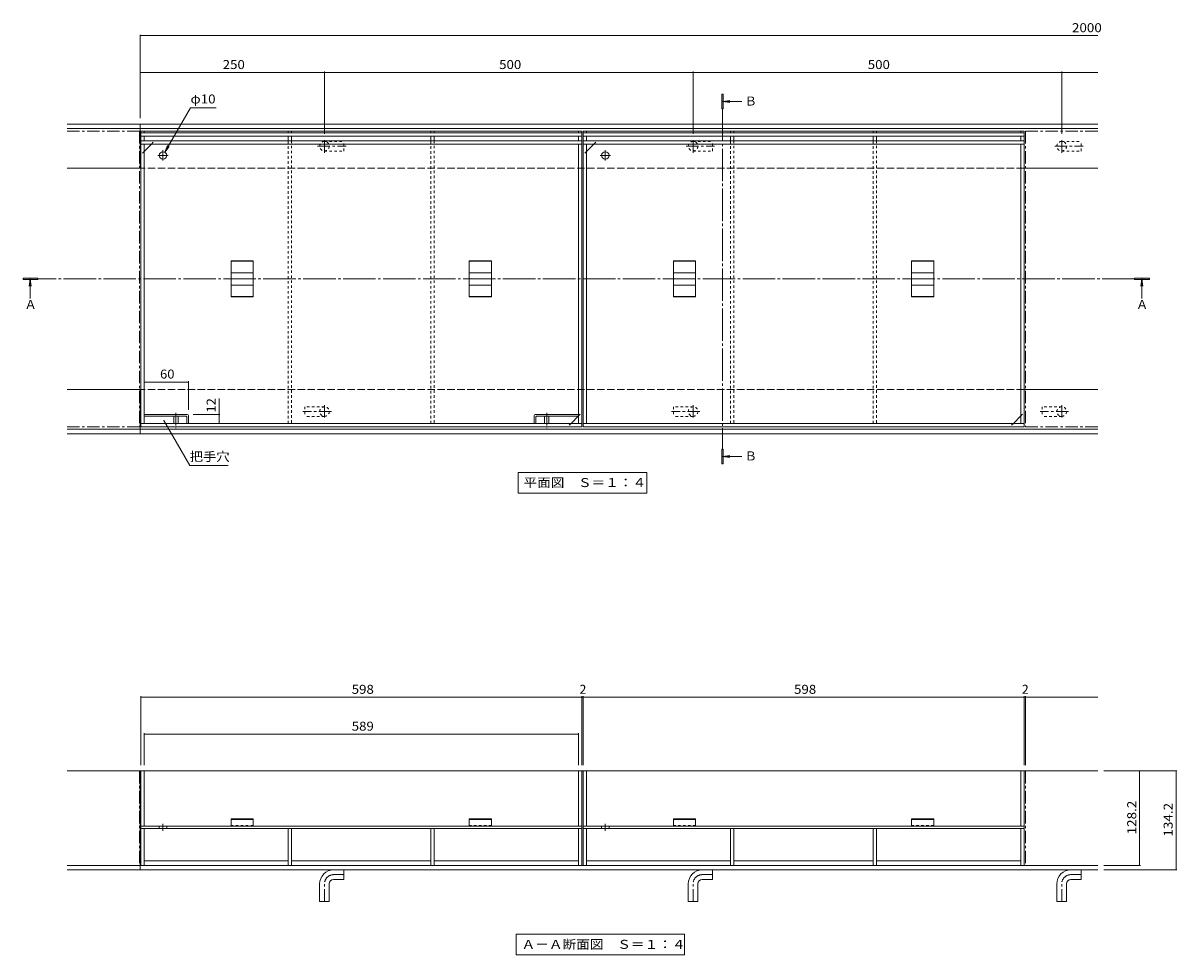
# Model space of a CAD drawing. Units: millimetres. Extents: x -1310 to 1549, y -1091 to 1067.
# Drawn here: x -1310 to 255, y -695 to 569 of the extents above; entities that cross this region are included whole.
import ezdxf

# ---------------------------------------------------------------- set-up
doc = ezdxf.new("R2010")
doc.units = ezdxf.units.MM
doc.header["$LTSCALE"] = 4
for name, pattern in [('JWW_CENTER1', [6.773333, 4.233333, -0.846667, 0.846667, -0.846667]), ('JWW_CENTER2', [13.546667, 11.006667, -0.846667, 0.846667, -0.846667]), ('JWW_DASHED1', [1.693333, 0.846667, -0.846667]), ('JWW_DASHED3', [3.386667, 2.54, -0.846667])]:
    doc.linetypes.add(name, pattern=pattern)
for name, color, linetype in [('4-0', 7, 'Continuous'), ('4-1', 7, 'Continuous'), ('4-2', 7, 'Continuous'), ('4-4', 7, 'Continuous'), ('4-5', 7, 'Continuous'), ('4-9', 7, 'Continuous'), ('4-A', 7, 'Continuous')]:
    doc.layers.add(name, color=color, linetype=linetype)
doc.styles.add('ＭＳ ゴシック', font='txt', dxfattribs={"height": 1})

msp = doc.modelspace()

# ---------------------------------------------------------------- linework, layer by layer
at = {"layer": '4-0', "color": 4, "linetype": 'Continuous', "lineweight": 9}
for p, q in [((-360.1, 472.8), (-362.1, 472.8)), ((-362.1, 472.8), (-362.1, 452.8)), ((-360.1, 452.8), (-360.1, 472.8)), ((-361.1, 462.5), (-351.2, 463.8)), ((-334.7, 462.5), (-361.1, 462.5)), ((-361.1, 462.5), (-351.2, 461.2)), ((-362.1, 452.8), (-360.1, 452.8)), ((-1289.8, 223), (-1309.8, 223)), ((-1309.8, 223), (-1309.8, 221)), ((-1309.8, 221), (-1289.8, 221)), ((-1300, 222), (-1301.3, 212.1)), ((-1300, 195.6), (-1300, 222)), ((-1300, 222), (-1298.7, 212.1)), ((-1289.8, 221), (-1289.8, 223)), ((218, 223), (198, 223)), ((198, 223), (198, 221)), ((198, 221), (218, 221)), ((207.8, 222), (206.4, 212.1)), ((207.8, 195.6), (207.8, 222)), ((207.8, 222), (209.1, 212.1)), ((218, 221), (218, 223)), ((-360.1, -8.8), (-362.1, -8.8)), ((-362.1, -8.8), (-362.1, -28.8)), ((-360.1, -28.8), (-360.1, -8.8)), ((-362.1, -28.8), (-360.1, -28.8)), ((-361.1, -19), (-351.2, -17.7)), ((-334.7, -19), (-361.1, -19)), ((-361.1, -19), (-351.2, -20.3))]:
    msp.add_line(p, q, dxfattribs=at)
at = {"layer": '4-0', "color": 7, "linetype": 'JWW_CENTER2', "lineweight": 9}
for p, q in [((-361.1, 452.8), (-361.1, -8.8)), ((198, 222), (-1289.8, 222))]:
    msp.add_line(p, q, dxfattribs=at)
at = {"layer": '4-0', "color": 4, "linetype": 'Continuous', "lineweight": 9}
for points in [[(-362.1, 472.8), (-362.1, 452.8), (-360.1, 472.8), (-360.1, 452.8)], [(-1289.8, 223), (-1309.8, 223), (-1289.8, 221), (-1309.8, 221)], [(218, 223), (198, 223), (218, 221), (198, 221)], [(-362.1, -8.8), (-362.1, -28.8), (-360.1, -8.8), (-360.1, -28.8)]]:
    msp.add_solid(points, dxfattribs=at)
at = {"layer": '4-1', "color": 2, "linetype": 'Continuous', "lineweight": 9}
for p, q in [((148, 432), (-1250, 432)), ((148, 426), (-1250, 426)), ((-1151, 372), (-1151, 432)), ((-1150, 372), (-1250, 372)), ((148, 372), (48, 372)), ((-1150, 72), (-1250, 72)), ((-1151, 12), (-1151, 72)), ((148, 72), (48, 72)), ((148, 18), (-1250, 18)), ((148, 12), (-1250, 12)), ((-1250, -445.5), (148, -445.5)), ((-1151, -445.5), (-1151, -579.7)), ((-1250, -573.7), (148, -573.7)), ((-1250, -579.7), (148, -579.7))]:
    msp.add_line(p, q, dxfattribs=at)
at = {"layer": '4-1', "color": 2, "linetype": 'JWW_DASHED3', "lineweight": 9}
for p, q in [((48, 372), (-1150, 372)), ((48, 72), (-1150, 72))]:
    msp.add_line(p, q, dxfattribs=at)
at = {"layer": '4-2', "color": 3, "linetype": 'JWW_CENTER1', "lineweight": 9}
for p, q in [((-1250, 422.5), (-1152, 422.5)), ((-1152, 422.5), (-1152, 21.5)), ((148, 422.5), (50, 422.5)), ((50, 422.5), (50, 21.5)), ((-1102.5, 40.1), (-1102.5, 19.5)), ((-599.5, 40.1), (-599.5, 19.5)), ((-1250, 21.5), (-1152, 21.5)), ((148, 21.5), (50, 21.5)), ((-1152, -445.5), (-1250, -445.5)), ((-1152, -445.5), (-1152, -573.7)), ((50, -445.5), (148, -445.5)), ((50, -445.5), (50, -573.7)), ((-1152, -573.7), (-1250, -573.7)), ((50, -573.7), (148, -573.7))]:
    msp.add_line(p, q, dxfattribs=at)
at = {"layer": '4-2', "color": 7, "linetype": 'Continuous', "lineweight": 9}
for p, q in [((-1150, 422.5), (-1145.5, 422.5)), ((-1150, 422.5), (-1150, 21.5)), ((-552, 420), (-1150, 420)), ((-552, 415.5), (-1150, 415.5)), ((-552, 409.5), (-1150, 409.5)), ((-1145.5, 422.5), (-1145.5, 420)), ((-1145.5, 415.5), (-1145.5, 409.5)), ((-950, 422.5), (-945.5, 422.5)), ((-950, 420), (-950, 422.5)), ((-950, 409.5), (-950, 415.5)), ((-945.5, 420), (-945.5, 422.5)), ((-945.5, 409.5), (-945.5, 415.5)), ((-756.5, 420), (-756.5, 422.5)), ((-756.5, 422.5), (-752, 422.5)), ((-756.5, 409.5), (-756.5, 415.5)), ((-752, 420), (-752, 422.5)), ((-752, 409.5), (-752, 415.5)), ((-552, 422.5), (-556.5, 422.5)), ((-556.5, 422.5), (-556.5, 420)), ((-556.5, 415.5), (-556.5, 409.5)), ((-552, 21.5), (-552, 422.5)), ((-550, 422.5), (-545.5, 422.5)), ((-550, 422.5), (-550, 21.5)), ((48, 420), (-550, 420)), ((48, 415.5), (-550, 415.5)), ((48, 409.5), (-550, 409.5)), ((-545.5, 422.5), (-545.5, 420)), ((-545.5, 415.5), (-545.5, 409.5)), ((-350, 422.5), (-345.5, 422.5)), ((-350, 420), (-350, 422.5)), ((-350, 409.5), (-350, 415.5)), ((-345.5, 420), (-345.5, 422.5)), ((-345.5, 409.5), (-345.5, 415.5)), ((-156.5, 420), (-156.5, 422.5)), ((-156.5, 422.5), (-152, 422.5)), ((-156.5, 409.5), (-156.5, 415.5)), ((-152, 420), (-152, 422.5)), ((-152, 409.5), (-152, 415.5)), ((48, 422.5), (43.5, 422.5)), ((43.5, 422.5), (43.5, 420)), ((43.5, 415.5), (43.5, 409.5)), ((48, 21.5), (48, 422.5)), ((-552, 405), (-1150, 405)), ((-1135.5, 405), (-1145.5, 395)), ((-1145.5, 405), (-1145.5, 26)), ((-556.5, 26), (-556.5, 405)), ((48, 405), (-550, 405)), ((-535.5, 405), (-545.5, 395)), ((-545.5, 405), (-545.5, 26)), ((43.5, 26), (43.5, 405)), ((-566.5, 26), (-556.5, 36)), ((33.5, 26), (43.5, 36)), ((-552, 26), (-1150, 26)), ((-552, 21.5), (-1150, 21.5)), ((48, 26), (-550, 26)), ((48, 21.5), (-550, 21.5)), ((-1150, -445.5), (-552, -445.5)), ((-1150, -445.5), (-1150, -523.7)), ((-1145.5, -445.5), (-1145.5, -520.5)), ((-556.5, -445.5), (-556.5, -520.5)), ((-552, -445.5), (-552, -523.7)), ((-550, -445.5), (48, -445.5)), ((-550, -445.5), (-550, -523.7)), ((-545.5, -445.5), (-545.5, -520.5)), ((43.5, -445.5), (43.5, -520.5)), ((48, -445.5), (48, -523.7)), ((-1150, -520.5), (-552, -520.5)), ((-1150, -523.7), (-552, -523.7)), ((-550, -520.5), (48, -520.5)), ((-550, -523.7), (48, -523.7))]:
    msp.add_line(p, q, dxfattribs=at)
at = {"layer": '4-2', "color": 2, "linetype": 'Continuous', "lineweight": 9}
for p, q in [((-552, 422.5), (-1150, 422.5)), ((48, 422.5), (-550, 422.5))]:
    msp.add_line(p, q, dxfattribs=at)
at = {"layer": '4-2', "color": 7, "linetype": 'JWW_DASHED1', "lineweight": 9}
for p, q in [((-1135.5, 405), (-1131, 409.5)), ((-535.5, 405), (-531, 409.5)), ((-1145.5, 395), (-1150, 390.5)), ((-545.5, 395), (-550, 390.5)), ((-556.5, 36), (-552, 40.5)), ((43.5, 36), (48, 40.5)), ((-566.5, 26), (-571, 21.5)), ((33.5, 26), (29, 21.5)), ((-1125, -520.5), (-1125, -523.7)), ((-1115, -520.5), (-1115, -523.7)), ((-525, -520.5), (-525, -523.7)), ((-515, -520.5), (-515, -523.7))]:
    msp.add_line(p, q, dxfattribs=at)
at = {"layer": '4-2', "color": 7, "linetype": 'JWW_CENTER2', "lineweight": 9}
for p, q in [((-1120, 396.5), (-1120, 382.5)), ((-520, 396.5), (-520, 382.5)), ((-1113, 389.5), (-1127, 389.5)), ((-513, 389.5), (-527, 389.5))]:
    msp.add_line(p, q, dxfattribs=at)
at = {"layer": '4-2', "color": 3, "linetype": 'Continuous', "lineweight": 9}
for p, q in [((-1027.5, 246.5), (-997.5, 246.5)), ((-1027.5, 246.5), (-1027.5, 197.5)), ((-1027.5, 246), (-997.5, 246)), ((-997.5, 197.5), (-997.5, 246.5)), ((-674.5, 246.5), (-704.5, 246.5)), ((-704.5, 197.5), (-704.5, 246.5)), ((-674.5, 246), (-704.5, 246)), ((-674.5, 246.5), (-674.5, 197.5)), ((-427.5, 246.5), (-397.5, 246.5)), ((-427.5, 246.5), (-427.5, 197.5)), ((-427.5, 246), (-397.5, 246)), ((-397.5, 197.5), (-397.5, 246.5)), ((-74.5, 246.5), (-104.5, 246.5)), ((-104.5, 197.5), (-104.5, 246.5)), ((-74.5, 246), (-104.5, 246)), ((-74.5, 246.5), (-74.5, 197.5)), ((-1027.5, 230.4), (-997.5, 230.4)), ((-674.5, 230.4), (-704.5, 230.4)), ((-427.5, 230.4), (-397.5, 230.4)), ((-74.5, 230.4), (-104.5, 230.4)), ((-1027.5, 213.6), (-997.5, 213.6)), ((-674.5, 213.6), (-704.5, 213.6)), ((-427.5, 213.6), (-397.5, 213.6)), ((-74.5, 213.6), (-104.5, 213.6)), ((-1027.5, 198), (-997.5, 198)), ((-1027.5, 197.5), (-997.5, 197.5)), ((-674.5, 198), (-704.5, 198)), ((-674.5, 197.5), (-704.5, 197.5)), ((-427.5, 198), (-397.5, 198)), ((-427.5, 197.5), (-397.5, 197.5)), ((-74.5, 198), (-104.5, 198)), ((-74.5, 197.5), (-104.5, 197.5)), ((-1105.5, 35.7), (-1105.5, 26)), ((-1099.5, 35.7), (-1099.5, 26)), ((-602.5, 35.7), (-602.5, 26)), ((-596.5, 35.7), (-596.5, 26)), ((-1027.5, -510.5), (-997.5, -510.5)), ((-1027.5, -510.5), (-1027.5, -520.5)), ((-1027.5, -511.2), (-997.5, -511.2)), ((-997.5, -520.5), (-997.5, -510.5)), ((-704.5, -510.5), (-674.5, -510.5)), ((-704.5, -510.5), (-704.5, -520.5)), ((-704.5, -511.2), (-674.5, -511.2)), ((-674.5, -520.5), (-674.5, -510.5)), ((-427.5, -510.5), (-397.5, -510.5)), ((-427.5, -510.5), (-427.5, -520.5)), ((-427.5, -511.2), (-397.5, -511.2)), ((-397.5, -520.5), (-397.5, -510.5)), ((-104.5, -510.5), (-74.5, -510.5)), ((-104.5, -510.5), (-104.5, -520.5)), ((-104.5, -511.2), (-74.5, -511.2)), ((-74.5, -520.5), (-74.5, -510.5)), ((-997.5, -520.5), (-1027.5, -520.5)), ((-674.5, -520.5), (-704.5, -520.5)), ((-397.5, -520.5), (-427.5, -520.5)), ((-74.5, -520.5), (-104.5, -520.5))]:
    msp.add_line(p, q, dxfattribs=at)
at = {"layer": '4-2', "color": 4, "linetype": 'Continuous', "lineweight": 9}
for p, q in [((-1087, 38), (-1145.5, 38)), ((-1088.5, 35.7), (-1145.5, 35.7)), ((-1087.8, 35), (-1087.8, 26)), ((-1085.5, 36.5), (-1085.5, 26)), ((-616.5, 36.5), (-616.5, 26)), ((-615, 38), (-556.5, 38)), ((-614.2, 35), (-614.2, 26)), ((-613.5, 35.7), (-556.5, 35.7))]:
    msp.add_line(p, q, dxfattribs=at)
at = {"layer": '4-2', "color": 7, "linetype": 'JWW_CENTER1', "lineweight": 9}
for p, q in [((-1120, -517.2), (-1120, -527)), ((-520, -517.2), (-520, -527))]:
    msp.add_line(p, q, dxfattribs=at)
at = {"layer": '4-2', "color": 3, "linetype": 'JWW_DASHED1', "lineweight": 9}
for p, q in [((-997.5, -519.7), (-1027.5, -519.7)), ((-674.5, -519.7), (-704.5, -519.7)), ((-397.5, -519.7), (-427.5, -519.7)), ((-74.5, -519.7), (-104.5, -519.7))]:
    msp.add_line(p, q, dxfattribs=at)
at = {"layer": '4-2', "color": 7, "linetype": 'Continuous', "lineweight": 9}
for centre in [(-1120, 389.5), (-520, 389.5)]:
    msp.add_circle(centre, 5, dxfattribs=at)
at = {"layer": '4-2', "color": 4, "linetype": 'Continuous', "lineweight": 9}
for centre, radius, start, end in [((-1088.5, 35), 0.667, 0, 90), ((-1087, 36.5), 1.53, 0, 90), ((-615, 36.5), 1.53, 90, 180), ((-613.5, 35), 0.667, 90, 180)]:
    msp.add_arc(centre, radius, start, end, dxfattribs=at)
at = {"layer": '4-4', "color": 7, "linetype": 'Continuous', "lineweight": 9}
for p, q in [((-1151, 553.2), (-1151, 440)), ((-1151, 552), (148, 552)), ((-1151, 502), (-901, 502)), ((-901, 503.2), (-901, 418.6)), ((-901, 502), (-401, 502)), ((-401, 503.2), (-401, 418.6)), ((-401, 502), (99, 502)), ((99, 503.2), (99, 418.6)), ((99, 502), (148, 502)), ((-1145.5, 82.1), (-1085.5, 82.1)), ((-1085.5, 83.3), (-1085.5, 44.5)), ((-1044, 38), (-1044, 59.7)), ((-1042.8, 38), (-1079, 38)), ((-1044, 26), (-1044, 38)), ((-1150, -344.3), (-1150, -437.5)), ((-552, -344.3), (-552, -437.5)), ((-550, -344.3), (-550, -437.5)), ((48, -344.3), (48, -437.5)), ((50, -344.3), (50, -437.5)), ((-1150, -345.5), (-552, -345.5)), ((-552, -345.5), (-550, -345.5)), ((-550, -345.5), (48, -345.5)), ((48, -345.5), (50, -345.5)), ((50, -345.5), (148, -345.5)), ((-1145.5, -394.3), (-1145.5, -437.5)), ((-1145.5, -395.5), (-556.5, -395.5)), ((-556.5, -394.3), (-556.5, -437.5)), ((255.3, -445.5), (156, -445.5)), ((204.7, -445.5), (204.7, -573.7)), ((254.1, -445.5), (254.1, -579.7)), ((205.9, -573.7), (156, -573.7)), ((255.3, -579.7), (156, -579.7))]:
    msp.add_line(p, q, dxfattribs=at)
at = {"layer": '4-4', "color": 7, "linetype": 'Continuous', "lineweight": 9, "const_width": 0.8}
for points in [[(-1150.6, 552, 0.414214), (-1151, 552.4, 0.414214), (-1151.4, 552, 0.414214), (-1151, 551.6, 0.414214)], [(-1150.6, 502, 0.414214), (-1151, 502.4, 0.414214), (-1151.4, 502, 0.414214), (-1151, 501.6, 0.414214)], [(-900.6, 502, 0.414214), (-901, 502.4, 0.414214), (-901.4, 502, 0.414214), (-901, 501.6, 0.414214)], [(-400.6, 502, 0.414214), (-401, 502.4, 0.414214), (-401.4, 502, 0.414214), (-401, 501.6, 0.414214)], [(99.4, 502, 0.414214), (99, 502.4, 0.414214), (98.6, 502, 0.414214), (99, 501.6, 0.414214)], [(-1145.1, 82.1, 0.414214), (-1145.5, 82.5, 0.414214), (-1145.9, 82.1, 0.414214), (-1145.5, 81.7, 0.414214)], [(-1085.1, 82.1, 0.414214), (-1085.5, 82.5, 0.414214), (-1085.9, 82.1, 0.414214), (-1085.5, 81.7, 0.414214)], [(-1043.6, 38, 0.414214), (-1044, 38.4, 0.414214), (-1044.4, 38, 0.414214), (-1044, 37.6, 0.414214)], [(-1043.6, 26, 0.414214), (-1044, 26.4, 0.414214), (-1044.4, 26, 0.414214), (-1044, 25.6, 0.414214)], [(-1149.6, -345.5, 0.414214), (-1150, -345.1, 0.414214), (-1150.4, -345.5, 0.414214), (-1150, -345.9, 0.414214)], [(-551.6, -345.5, 0.414214), (-552, -345.1, 0.414214), (-552.4, -345.5, 0.414214), (-552, -345.9, 0.414214)], [(-549.6, -345.5, 0.414214), (-550, -345.1, 0.414214), (-550.4, -345.5, 0.414214), (-550, -345.9, 0.414214)], [(48.4, -345.5, 0.414214), (48, -345.1, 0.414214), (47.6, -345.5, 0.414214), (48, -345.9, 0.414214)], [(50.4, -345.5, 0.414214), (50, -345.1, 0.414214), (49.6, -345.5, 0.414214), (50, -345.9, 0.414214)], [(-1145.1, -395.5, 0.414214), (-1145.5, -395.1, 0.414214), (-1145.9, -395.5, 0.414214), (-1145.5, -395.9, 0.414214)], [(-556.1, -395.5, 0.414214), (-556.5, -395.1, 0.414214), (-556.9, -395.5, 0.414214), (-556.5, -395.9, 0.414214)], [(205.1, -445.5, 0.414214), (204.7, -445.1, 0.414214), (204.3, -445.5, 0.414214), (204.7, -445.9, 0.414214)], [(254.5, -445.5, 0.414214), (254.1, -445.1, 0.414214), (253.7, -445.5, 0.414214), (254.1, -445.9, 0.414214)], [(205.1, -573.7, 0.414214), (204.7, -573.3, 0.414214), (204.3, -573.7, 0.414214), (204.7, -574.1, 0.414214)], [(254.5, -579.7, 0.414214), (254.1, -579.3, 0.414214), (253.7, -579.7, 0.414214), (254.1, -580.1, 0.414214)]]:
    msp.add_lwpolyline(points, format="xyb", close=True, dxfattribs=at)
at = {"layer": '4-5', "color": 7, "linetype": 'Continuous', "lineweight": 9}
for p, q in [((-1082.7, 454.2), (-1117.5, 393.8)), ((-1082.7, 454.2), (-1047.7, 454.2)), ((-1117.5, 393.8), (-1113.7, 403.1)), ((-1117.5, 393.8), (-1111.4, 401.8)), ((-1083.7, -31.1), (-1118.9, 29.9)), ((-1031.7, -31.1), (-1083.7, -31.1)), ((-638.2, -40.6), (-463.8, -40.6)), ((-638.2, -40.6), (-638.2, -68.6)), ((-463.8, -40.6), (-463.8, -68.6)), ((-638.2, -68.6), (-463.8, -68.6)), ((-640.8, -667.1), (-412.4, -667.1)), ((-640.8, -667.1), (-640.8, -695.1)), ((-412.4, -667.1), (-412.4, -695.1)), ((-640.8, -695.1), (-412.4, -695.1))]:
    msp.add_line(p, q, dxfattribs=at)
at = {"layer": '4-5', "color": 7, "linetype": 'Continuous', "lineweight": 9, "const_width": 0.8}
msp.add_lwpolyline([(-1118.5, 29.9, 0.414214), (-1118.9, 30.3, 0.414214), (-1119.3, 29.9, 0.414214), (-1118.9, 29.5, 0.414214)], format="xyb", close=True, dxfattribs=at)
at = {"layer": '4-9', "color": 30, "linetype": 'JWW_DASHED1', "lineweight": 5}
for p, q in [((-950, 26), (-950, 409.5)), ((-945.5, 409.5), (-945.5, 26)), ((-756.5, 26), (-756.5, 409.5)), ((-752, 409.5), (-752, 26)), ((-350, 26), (-350, 409.5)), ((-345.5, 409.5), (-345.5, 26)), ((-156.5, 26), (-156.5, 409.5)), ((-152, 409.5), (-152, 26))]:
    msp.add_line(p, q, dxfattribs=at)
at = {"layer": '4-9', "color": 30, "linetype": 'Continuous', "lineweight": 5}
for p, q in [((-1150, -523.7), (-552, -523.7)), ((-1150, -523.7), (-1150, -573.7)), ((-1145.5, -523.7), (-1145.5, -573.7)), ((-950, -523.7), (-950, -573.7)), ((-945.5, -523.7), (-945.5, -573.7)), ((-756.5, -523.7), (-756.5, -573.7)), ((-752, -523.7), (-752, -573.7)), ((-556.5, -573.7), (-556.5, -523.7)), ((-552, -573.7), (-552, -523.7)), ((-550, -523.7), (48, -523.7)), ((-550, -523.7), (-550, -573.7)), ((-545.5, -523.7), (-545.5, -573.7)), ((-350, -523.7), (-350, -573.7)), ((-345.5, -523.7), (-345.5, -573.7)), ((-156.5, -523.7), (-156.5, -573.7)), ((-152, -523.7), (-152, -573.7)), ((43.5, -573.7), (43.5, -523.7)), ((48, -573.7), (48, -523.7)), ((-1145.5, -573.7), (-1150, -573.7)), ((-1145.5, -567.7), (-950, -567.7)), ((-945.5, -573.7), (-950, -573.7)), ((-945.5, -567.7), (-756.5, -567.7)), ((-752, -573.7), (-756.5, -573.7)), ((-752, -567.7), (-556.5, -567.7)), ((-552, -573.7), (-556.5, -573.7)), ((-545.5, -573.7), (-550, -573.7)), ((-545.5, -567.7), (-350, -567.7)), ((-345.5, -573.7), (-350, -573.7)), ((-345.5, -567.7), (-156.5, -567.7)), ((-152, -573.7), (-156.5, -573.7)), ((-152, -567.7), (43.5, -567.7)), ((48, -573.7), (43.5, -573.7))]:
    msp.add_line(p, q, dxfattribs=at)
at = {"layer": '4-A', "color": 4, "linetype": 'JWW_CENTER1', "lineweight": 9}
for p, q in [((-901, 393.1), (-901, 410.6)), ((-401, 393.1), (-401, 410.6)), ((99, 393.1), (99, 410.6)), ((-910.5, 402), (-871.7, 402)), ((-410.5, 402), (-371.7, 402)), ((89.5, 402), (128.3, 402)), ((-901, 50.9), (-901, 33.5)), ((-401, 50.9), (-401, 33.5)), ((99, 50.9), (99, 33.5)), ((-891.6, 42), (-930.3, 42)), ((-391.6, 42), (-430.3, 42)), ((108.4, 42), (69.7, 42)), ((-888.5, -586.2), (-874.5, -586.2)), ((-388.5, -586.2), (-374.5, -586.2)), ((111.5, -586.2), (125.5, -586.2)), ((-901, -622.7), (-901, -598.7)), ((-401, -622.7), (-401, -598.7)), ((99, -622.7), (99, -598.7))]:
    msp.add_line(p, q, dxfattribs=at)
at = {"layer": '4-A', "color": 4, "linetype": 'JWW_DASHED1', "lineweight": 9}
for p, q in [((-901, 408.5), (-874.5, 408.5)), ((-874.5, 395.5), (-874.5, 408.5)), ((-401, 408.5), (-374.5, 408.5)), ((-374.5, 395.5), (-374.5, 408.5)), ((99, 408.5), (125.5, 408.5)), ((125.5, 395.5), (125.5, 408.5)), ((-901, 395.5), (-874.5, 395.5)), ((-401, 395.5), (-374.5, 395.5)), ((99, 395.5), (125.5, 395.5)), ((-927.5, 48.5), (-927.5, 35.5)), ((-901, 48.5), (-927.5, 48.5)), ((-427.5, 48.5), (-427.5, 35.5)), ((-401, 48.5), (-427.5, 48.5)), ((72.5, 48.5), (72.5, 35.5)), ((99, 48.5), (72.5, 48.5)), ((-901, 35.5), (-927.5, 35.5)), ((-401, 35.5), (-427.5, 35.5)), ((99, 35.5), (72.5, 35.5))]:
    msp.add_line(p, q, dxfattribs=at)
at = {"layer": '4-A', "color": 4, "linetype": 'Continuous', "lineweight": 9}
for p, q in [((-888.5, -579.7), (-874.5, -579.7)), ((-888.5, -592.7), (-874.5, -592.7)), ((-874.5, -592.7), (-874.5, -579.7)), ((-388.5, -579.7), (-374.5, -579.7)), ((-388.5, -592.7), (-374.5, -592.7)), ((-374.5, -592.7), (-374.5, -579.7)), ((111.5, -579.7), (125.5, -579.7)), ((111.5, -592.7), (125.5, -592.7)), ((125.5, -592.7), (125.5, -579.7)), ((-907.5, -622.7), (-907.5, -598.7)), ((-894.5, -622.7), (-894.5, -598.7)), ((-407.5, -622.7), (-407.5, -598.7)), ((-394.5, -622.7), (-394.5, -598.7)), ((92.5, -622.7), (92.5, -598.7)), ((105.5, -622.7), (105.5, -598.7)), ((-907.5, -622.7), (-894.5, -622.7)), ((-407.5, -622.7), (-394.5, -622.7)), ((92.5, -622.7), (105.5, -622.7))]:
    msp.add_line(p, q, dxfattribs=at)
at = {"layer": '4-A', "color": 4, "linetype": 'JWW_DASHED1', "lineweight": 9}
for centre, start, end in [((-901, 402), 90, 270), ((-901, 402), 270, 90), ((-401, 402), 90, 270), ((-401, 402), 270, 90), ((99, 402), 90, 270), ((99, 402), 270, 90), ((-901, 42), 90, 270), ((-901, 42), 270, 90), ((-401, 42), 90, 270), ((-401, 42), 270, 90), ((99, 42), 90, 270), ((99, 42), 270, 90)]:
    msp.add_arc(centre, 6.5, start, end, dxfattribs=at)
at = {"layer": '4-A', "color": 4, "linetype": 'Continuous', "lineweight": 9}
for centre, radius in [((-888.5, -598.7), 19), ((-888.5, -598.7), 6), ((-388.5, -598.7), 19), ((-388.5, -598.7), 6), ((111.5, -598.7), 19), ((111.5, -598.7), 6)]:
    msp.add_arc(centre, radius, 90, 180, dxfattribs=at)
at = {"layer": '4-A', "color": 4, "linetype": 'JWW_CENTER1', "lineweight": 9}
for centre in [(-888.5, -598.7), (-388.5, -598.7), (111.5, -598.7)]:
    msp.add_arc(centre, 12.5, 90, 180, dxfattribs=at)

# ---------------------------------------------------------------- texts
at = {"layer": '4-0', "color": 2, "linetype": 'Continuous', "lineweight": 9, "style": 'ＭＳ ゴシック'}
for s, p in [('Ｂ', (-331, 457.2)), ('Ａ', (-1307.9, 181.2)), ('Ａ', (199.8, 181.2)), ('Ｂ', (-331, -24.3))]:
    msp.add_text(s, height=12.2, dxfattribs=at).set_placement(p)
at = {"layer": '4-4', "color": 2, "linetype": 'Continuous', "lineweight": 211, "style": 'ＭＳ ゴシック'}
for s, width, p in [('2000', 1.09375, (113, 556.7)), ('250', 1.083333, (-1039, 506.7)), ('500', 1.083333, (-664, 506.7)), ('500', 1.083333, (-164, 506.7)), ('60', 1.0625, (-1124, 86.8)), ('598', 1.083333, (-864, -340.9)), ('598', 1.083333, (-264, -340.9)), ('589', 1.083333, (-864, -390.9))]:
    msp.add_text(s, height=12.19, dxfattribs=dict(at, width=width)).set_placement(p)
for s, width, p in [('12', 1.0625, (-1048.6, 40.6)), ('128.2', 1.1, (200.1, -531.6)), ('134.2', 1.1, (249.5, -534.6))]:
    msp.add_text(s, height=12.19, rotation=90, dxfattribs=dict(at, width=width)).set_placement(p)
for p in [(-555, -340.9), (45, -340.9)]:
    msp.add_text('2', height=12.2, dxfattribs=at).set_placement(p)
at = {"layer": '4-5', "color": 2, "linetype": 'Continuous', "lineweight": 9, "style": 'ＭＳ ゴシック'}
for s, height, width, p in [('φ10', 12.19, 1.09375, (-1082.7, 460)), ('把手穴', 12.19, 1.083333, (-1083.7, -25.2)), ('平面図\u3000Ｓ＝１：４', 12.19, 1.111111, (-631, -60.4)), ('Ａ－Ａ断面図\u3000Ｓ＝１：４', 12.192, 1.114583, (-633.6, -686.9))]:
    msp.add_text(s, height=height, dxfattribs=dict(at, width=width)).set_placement(p)

doc.saveas('drawing.dxf')
